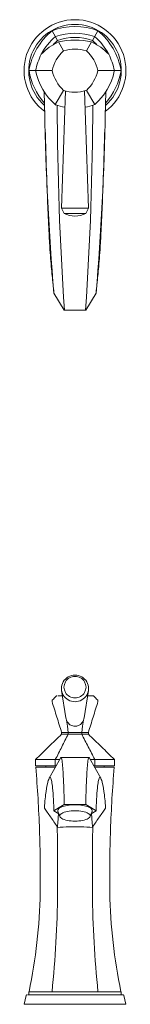
# Model space of a CAD drawing. Units: inches. Extents: x -22.1 to 1.4, y 0 to 25.4.
# Drawn here: x -1.4 to 1.4, y 0 to 25.4 of the extents above; entities that cross this region are included whole.
import ezdxf

# ---------------------------------------------------------------- set-up
doc = ezdxf.new("R2010")
doc.units = ezdxf.units.IN
doc.header["$MEASUREMENT"] = 0
doc.layers.add('D35160102', color=7, linetype='Continuous', lineweight=9)

# ---------------------------------------------------------------- blocks, each defined once
blk = doc.blocks.new('D35160102 Top View')
at = {"layer": 'D35160102'}
for p, q in [((-0.449, 0.778), (-0.592, 1.026)), ((0.449, 0.778), (0.592, 1.026)), ((-0.295, 0.512), (-0.428, 0.742)), ((0.295, 0.512), (0.428, 0.742)), ((-0.591, 0), (-1.185, 0)), ((0.591, 0), (1.185, 0)), ((-0.295, -0.511), (-0.507, -0.878)), ((-0.244, -0.526), (-0.35, -3.549)), ((0.244, -0.526), (0.35, -3.549)), ((0.295, -0.511), (0.507, -0.878)), ((-0.35, -3.549), (-0.279, -3.689)), ((-0.35, -3.549), (0.35, -3.549)), ((0.35, -3.549), (0.279, -3.689)), ((-0.279, -3.689), (0.279, -3.689)), ((-0.544, -5.741), (-0.275, -6.18)), ((0.275, -6.18), (0.544, -5.741)), ((-0.275, -6.18), (0.275, -6.18))]:
    blk.add_line(p, q, dxfattribs=at)
for centre, radius, start, end in [((0, 0), 1.313, 306.5219, 233.4781), ((0, 0), 1.193, 311.2403, 228.7597), ((0.476, -0.275), 1.684, 129.3988, 170.6012), ((0, -0.55), 1.684, 69.3988, 110.6012), ((-0.476, -0.275), 1.684, 9.3988, 50.6012), ((0.529, -0.326), 1.586, 130.7022, 151.8366), ((0.503, -0.29), 1.431, 131.7152, 137.9664), ((0, -0.55), 1.513, 70.4705, 109.5295), ((0, -0.506), 1.36, 70.7184, 109.2816), ((0, -1.273), 2.061, 78.0011, 101.9989), ((-0.503, -0.29), 1.431, 42.0336, 48.2848), ((-0.542, -0.337), 1.603, 28.2758, 49.1854), ((0.373, -0.828), 1.763, 117.0368, 134.8169), ((0.4, -0.231), 1.018, 133.1307, 166.8693), ((0, -0.575), 1.126, 74.7961, 105.2039), ((-0.4, -0.231), 1.018, 13.1307, 46.8693), ((-0.373, -0.828), 1.763, 45.1831, 62.9632), ((0.8, -0.386), 1.855, 154.1726, 167.9951), ((-0.8, -0.386), 1.855, 12.0049, 25.8274), ((0.475, 0.274), 1.682, 189.3821, 221.3558), ((0.475, 0.274), 1.514, 190.4339, 230.329), ((0.452, 0.261), 1.075, 194.049, 225.9521), ((-0.452, 0.261), 1.075, 314.049, 345.951), ((-0.476, 0.275), 1.684, 318.656, 350.6012), ((-0.475, 0.274), 1.514, 310.4339, 348.9313), ((23.006, -0.232), 23.801, 180.7735, 181.9816), ((0, 0.408), 0.966, 252.1926, 287.0519), ((-23.006, -0.232), 23.801, 358.0184, 359.2265), ((0, 0.55), 1.516, 250.4497, 260.1813), ((85.249, -0.546), 85.709, 180.23095, 183.76905), ((0, 0.55), 1.516, 279.8187, 289.5503), ((-85.249, -0.546), 85.709, 356.23095, 359.76905), ((72.538, 0.309), 73.332, 181.06562, 184.73239), ((-72.538, 0.309), 73.332, 355.26761, 358.93438), ((0, -3.114), 0.639, 244.0843, 295.9157)]:
    blk.add_arc(centre, radius, start, end, dxfattribs=at)
for points, knots in [([(-0.544, -5.741), (-0.551, -5.658), (-0.566, -5.508), (-0.589, -5.298), (-0.611, -5.062), (-0.633, -4.784), (-0.656, -4.45), (-0.678, -4.045), (-0.708, -3.39), (-0.736, -2.582), (-0.757, -1.823), (-0.763, -1.598)], [-1, -1, -1, -1, -0.9090909, -0.8181818, -0.7272727, -0.6363636, -0.5454545, -0.4545455, -0.3636364, -0.1818182, -0.1115553, -0.1115553, -0.1115553, -0.1115553]), ([(0.763, -1.598), (0.757, -1.823), (0.736, -2.582), (0.708, -3.39), (0.678, -4.045), (0.656, -4.45), (0.633, -4.784), (0.611, -5.062), (0.589, -5.298), (0.566, -5.508), (0.551, -5.658), (0.544, -5.741)], [0.1115738, 0.1115738, 0.1115738, 0.1115738, 0.1818182, 0.3636364, 0.4545455, 0.5454545, 0.6363636, 0.7272727, 0.8181818, 0.9090909, 1, 1, 1, 1])]:
    blk.add_open_spline(points, degree=3, knots=knots, dxfattribs=at)
blk = doc.blocks.new('D35160102 Front View')
at = {"layer": 'D35160102'}
for p, q in [((-0.328, 7.961), (-0.436, 7.961)), ((-0.348, 8.099), (-0.237, 7.388)), ((0.237, 7.388), (0.348, 8.099)), ((0.448, 7.961), (0.325, 7.961)), ((-0.222, 7.333), (-0.197, 7.173)), ((-0.197, 7.173), (-0.172, 7.013)), ((0.197, 7.173), (0.172, 7.013)), ((0.222, 7.332), (0.197, 7.173)), ((-0.344, 7.013), (0.344, 7.013)), ((-0.344, 7.013), (-0.344, 6.971)), ((-0.344, 6.971), (0.344, 6.971)), ((-0.172, 7.013), (-0.172, 6.971)), ((0.172, 7.013), (0.172, 6.971)), ((0.344, 7.013), (0.344, 6.971)), ((-0.375, 6.355), (-0.664, 5.835)), ((0.361, 6.369), (-0.361, 6.369)), ((0.664, 5.835), (0.375, 6.355)), ((-0.4, 6.315), (-1.014, 6.315)), ((-1.014, 6.315), (-1.014, 6.15)), ((-1.014, 6.15), (-0.49, 6.15)), ((-1.012, 6.116), (-0.508, 6.116)), ((-0.752, 6.116), (-0.749, 6.146)), ((-0.507, 6.315), (-0.507, 6.15)), ((1.014, 6.315), (0.4, 6.315)), ((0.489, 6.15), (1.014, 6.15)), ((0.507, 6.315), (0.507, 6.15)), ((1.012, 6.116), (0.508, 6.116)), ((0.748, 6.15), (0.751, 6.122)), ((0.751, 6.122), (0.752, 6.116)), ((1.014, 6.315), (1.014, 6.15)), ((-0.409, 5.075), (-0.275, 5.155)), ((-0.275, 5.155), (0.275, 5.155)), ((0.275, 5.155), (0.409, 5.075)), ((-0.544, 4.995), (-0.409, 5.075)), ((-0.416, 4.919), (-0.544, 4.995)), ((-0.441, 4.974), (-0.387, 4.842)), ((0.387, 4.842), (0.441, 4.974)), ((0.409, 5.075), (0.544, 4.995)), ((0.544, 4.995), (0.416, 4.919)), ((-1.193, 0.326), (-1.193, 0.248)), ((-1.193, 0.326), (1.193, 0.326)), ((1.193, 0.248), (1.193, 0.326)), ((-1.258, 0.227), (-1.312, 0)), ((-1.312, 0), (1.313, 0)), ((-1.258, 0.228), (-1.257, 0.229)), ((-1.258, 0.227), (-1.258, 0.228)), ((-1.257, 0.23), (-1.256, 0.231)), ((-1.257, 0.229), (-1.257, 0.23)), ((-1.256, 0.232), (-1.255, 0.233)), ((-1.256, 0.231), (-1.256, 0.232)), ((-1.255, 0.234), (-1.254, 0.235)), ((-1.255, 0.233), (-1.255, 0.234)), ((-1.254, 0.236), (-1.253, 0.237)), ((-1.254, 0.235), (-1.254, 0.236)), ((-1.253, 0.237), (-1.252, 0.238)), ((-1.252, 0.239), (-1.251, 0.24)), ((-1.252, 0.238), (-1.252, 0.239)), ((-1.251, 0.24), (-1.25, 0.24)), ((-1.25, 0.24), (-1.249, 0.241)), ((-1.249, 0.242), (-1.248, 0.243)), ((-1.249, 0.241), (-1.249, 0.242)), ((-1.248, 0.243), (-1.247, 0.243)), ((-1.247, 0.243), (-1.246, 0.244)), ((-1.246, 0.244), (-1.245, 0.244)), ((-1.245, 0.244), (-1.244, 0.245)), ((-1.244, 0.245), (-1.243, 0.246)), ((-1.243, 0.246), (-1.242, 0.246)), ((-1.242, 0.246), (-1.241, 0.246)), ((-1.241, 0.246), (-1.24, 0.247)), ((-1.24, 0.247), (-1.239, 0.247)), ((-1.239, 0.247), (-1.238, 0.247)), ((-1.238, 0.247), (-1.237, 0.248)), ((-1.237, 0.248), (-1.236, 0.248)), ((-1.236, 0.248), (-1.234, 0.248)), ((-1.234, 0.248), (-1.233, 0.248)), ((-1.233, 0.248), (-1.232, 0.248)), ((-1.232, 0.248), (-1.231, 0.248)), ((-1.231, 0.248), (-1.231, 0.248)), ((1.222, 0.248), (-1.218, 0.248)), ((1.231, 0.248), (1.232, 0.248)), ((1.232, 0.248), (1.233, 0.248)), ((1.233, 0.248), (1.234, 0.248)), ((1.234, 0.248), (1.235, 0.248)), ((1.235, 0.248), (1.236, 0.248)), ((1.236, 0.248), (1.237, 0.248)), ((1.237, 0.248), (1.238, 0.247)), ((1.238, 0.247), (1.239, 0.247)), ((1.239, 0.247), (1.241, 0.247)), ((1.241, 0.247), (1.242, 0.246)), ((1.242, 0.246), (1.243, 0.246)), ((1.243, 0.246), (1.244, 0.245)), ((1.244, 0.245), (1.245, 0.245)), ((1.245, 0.245), (1.245, 0.244)), ((1.245, 0.244), (1.246, 0.243)), ((1.246, 0.243), (1.247, 0.243)), ((1.247, 0.243), (1.248, 0.242)), ((1.248, 0.242), (1.249, 0.241)), ((1.249, 0.241), (1.25, 0.241)), ((1.25, 0.241), (1.251, 0.24)), ((1.251, 0.24), (1.251, 0.239)), ((1.251, 0.239), (1.252, 0.238)), ((1.252, 0.238), (1.253, 0.237)), ((1.253, 0.237), (1.254, 0.236)), ((1.254, 0.236), (1.254, 0.236)), ((1.254, 0.236), (1.255, 0.235)), ((1.255, 0.235), (1.255, 0.234)), ((1.255, 0.234), (1.256, 0.233)), ((1.256, 0.233), (1.256, 0.232)), ((1.256, 0.232), (1.257, 0.231)), ((1.257, 0.231), (1.257, 0.23)), ((1.257, 0.23), (1.257, 0.228)), ((1.257, 0.228), (1.258, 0.227)), ((1.258, 0.227), (1.258, 0.227)), ((1.313, 0), (1.258, 0.227))]:
    blk.add_line(p, q, dxfattribs=at)
for centre, major_axis, ratio, start_param, end_param in [((0, 8.151), (0.352, 0), 0.97437, 1.570796, 4.712389), ((0, 8.184), (0.284, 0), 0.97437, 1.570796, 4.712389), ((0, 8.151), (0.352, 0), 0.97437, 4.712389, 7.853982), ((0, 8.184), (-0.284, 0), 0.97437, 1.570796, 4.712389), ((0, 4.995), (0.445, 0), 0.34202, 1.570796, 3.403392), ((0, 4.995), (-0.445, 0), 0.34202, 2.879793, 4.712389), ((0, 4.861), (-0.391, 0), 0.34202, 4.712389, 7.853982), ((0, 4.861), (-0.391, 0), 0.34202, 1.570796, 4.712389), ((-0.764, 3.536), (-2.676, 4.827), 0.141089, 4.848048, 4.850628), ((0.757, 3.54), (2.677, 4.826), 0.13961, 1.4326, 1.435166)]:
    blk.add_ellipse(centre, major_axis=major_axis, ratio=ratio, start_param=start_param, end_param=end_param, dxfattribs=at)
for points in [[(-0.488, 7.949), (-0.504, 7.933), (-0.535, 7.902), (-0.565, 7.87), (-0.581, 7.854)], [(-0.459, 7.961), (-0.463, 7.961), (-0.47, 7.96), (-0.48, 7.956), (-0.486, 7.952), (-0.488, 7.949)], [(0.459, 7.961), (0.463, 7.961), (0.47, 7.96), (0.48, 7.956), (0.486, 7.952), (0.488, 7.949)], [(0.488, 7.949), (0.504, 7.933), (0.534, 7.902), (0.565, 7.87), (0.581, 7.854)], [(-0.581, 7.854), (-0.586, 7.849), (-0.593, 7.836), (-0.593, 7.821), (-0.591, 7.814)], [(-0.591, 7.814), (-0.55, 7.68), (-0.468, 7.413), (-0.385, 7.146), (-0.344, 7.013)], [(0.591, 7.814), (0.55, 7.68), (0.468, 7.413), (0.385, 7.146), (0.344, 7.013)], [(0.581, 7.854), (0.586, 7.849), (0.593, 7.836), (0.593, 7.821), (0.591, 7.814)], [(-0.222, 7.333), (-0.229, 7.353), (-0.234, 7.373), (-0.237, 7.392)], [(0.237, 7.392), (0.234, 7.373), (0.229, 7.353), (0.222, 7.332)], [(-0.344, 6.971), (-0.455, 6.863), (-0.68, 6.646), (-0.903, 6.426), (-1.014, 6.315)], [(-0.172, 6.971), (-0.231, 6.863), (-0.34, 6.646), (-0.448, 6.426), (-0.507, 6.315)], [(0.172, 6.971), (0.224, 6.862), (0.341, 6.645), (0.456, 6.425), (0.507, 6.315)], [(0.344, 6.971), (0.456, 6.862), (0.681, 6.645), (0.904, 6.425), (1.014, 6.315)], [(-1.012, 6.116), (-0.966, 5.579), (-0.901, 4.501), (-0.89, 3.422), (-0.898, 2.882)], [(1.012, 6.116), (0.966, 5.579), (0.901, 4.501), (0.89, 3.422), (0.898, 2.882)], [(-0.459, 4.575), (-0.516, 4.669), (-0.632, 4.843), (-0.741, 4.993), (-0.79, 5.062)], [(-0.424, 4.926), (-0.433, 4.829), (-0.442, 4.71), (-0.451, 4.563)], [(0.451, 4.563), (0.442, 4.71), (0.433, 4.829), (0.424, 4.926)], [(0.79, 5.062), (0.741, 4.993), (0.632, 4.843), (0.516, 4.669), (0.458, 4.575)], [(-0.459, 4.575), (-0.453, 4.293), (-0.446, 3.729), (-0.447, 3.165), (-0.449, 2.882)], [(0.451, 4.563), (0.355, 4.572), (0.154, 4.583), (-0.155, 4.583), (-0.355, 4.571), (-0.451, 4.563)], [(0.458, 4.575), (0.453, 4.293), (0.446, 3.729), (0.447, 3.165), (0.449, 2.882)], [(-0.898, 2.882), (-0.905, 2.453), (-0.959, 1.595), (-1.096, 0.746), (-1.185, 0.326)], [(-0.449, 2.882), (-0.452, 2.453), (-0.479, 1.595), (-0.549, 0.746), (-0.592, 0.326)], [(0.449, 2.882), (0.453, 2.453), (0.48, 1.595), (0.547, 0.746), (0.592, 0.326)], [(0.898, 2.882), (0.905, 2.453), (0.959, 1.595), (1.096, 0.746), (1.185, 0.326)]]:
    blk.add_open_spline(points, degree=3, dxfattribs=at)
for points, knots in [([(0, 7.176), (-0.02, 7.176), (-0.058, 7.181), (-0.108, 7.2), (-0.142, 7.224), (-0.163, 7.243), (-0.193, 7.275), (-0.211, 7.306), (-0.222, 7.333)], [0, 0, 0, 0, 0.2, 0.4, 0.55, 0.625, 0.7, 1, 1, 1, 1]), ([(0.222, 7.332), (0.215, 7.314), (0.197, 7.281), (0.163, 7.24), (0.124, 7.21), (0.072, 7.184), (0.03, 7.176), (0, 7.176)], [0, 0, 0, 0, 0.2, 0.4, 0.55, 0.7, 1, 1, 1, 1]), ([(-0.372, 6.36), (-0.366, 6.37), (-0.356, 6.375), (-0.343, 6.342), (-0.333, 6.291), (-0.325, 6.22), (-0.319, 6.145), (-0.314, 6.082), (-0.309, 6.009), (-0.302, 5.894), (-0.294, 5.722), (-0.285, 5.475), (-0.278, 5.27), (-0.275, 5.155)], [0.5, 0.5, 0.5, 0.5, 0.6, 0.65, 0.7, 0.75, 0.775, 0.8, 0.825, 0.85, 0.9, 0.95, 1, 1, 1, 1]), ([(0.372, 6.36), (0.366, 6.37), (0.356, 6.375), (0.343, 6.342), (0.333, 6.291), (0.324, 6.206), (0.315, 6.106), (0.309, 6.009), (0.302, 5.894), (0.291, 5.654), (0.281, 5.385), (0.275, 5.155)], [0.5, 0.5, 0.5, 0.5, 0.6, 0.65, 0.7, 0.75, 0.8, 0.825, 0.85, 0.9, 1, 1, 1, 1]), ([(-0.544, 4.995), (-0.551, 5.193), (-0.566, 5.477), (-0.589, 5.689), (-0.611, 5.811), (-0.633, 5.861), (-0.653, 5.855), (-0.664, 5.836), (-0.678, 5.803)], [-1, -1, -1, -1, -0.9090909, -0.8181818, -0.7272727, -0.6363636, -0.5454545, -0.4946073, -0.4946073, -0.4946073, -0.4946073]), ([(0.678, 5.803), (0.664, 5.836), (0.653, 5.855), (0.633, 5.861), (0.611, 5.811), (0.589, 5.689), (0.566, 5.477), (0.551, 5.193), (0.544, 4.995)], [0.4945762, 0.4945762, 0.4945762, 0.4945762, 0.5454545, 0.6363636, 0.7272727, 0.8181818, 0.9090909, 1, 1, 1, 1]), ([(-0.678, 5.803), (-0.686, 5.784), (-0.708, 5.713), (-0.746, 5.521), (-0.775, 5.243), (-0.79, 5.062)], [-0.4545455, -0.4545455, -0.4545455, -0.4545455, -0.3636364, -0.1818182, 0, 0, 0, 0]), ([(0.79, 5.062), (0.775, 5.243), (0.746, 5.521), (0.708, 5.713), (0.686, 5.784), (0.678, 5.803)], [0, 0, 0, 0, 0.1818182, 0.3636364, 0.4545455, 0.4545455, 0.4545455, 0.4545455])]:
    blk.add_open_spline(points, degree=3, knots=knots, dxfattribs=at)

msp = doc.modelspace()

# ---------------------------------------------------------------- block references
at = {"layer": 'D35160102'}
for name, p in [('D35160102 Top View', (0, 24.094)), ('D35160102 Front View', (0, 0))]:
    msp.add_blockref(name, p, dxfattribs=at)

doc.saveas('drawing.dxf')
